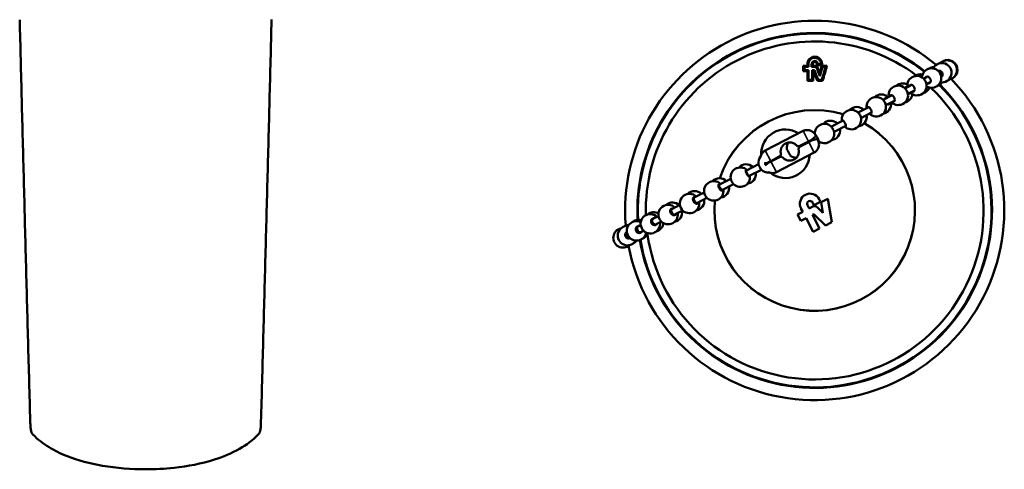
# Model space of a CAD drawing. Units: millimetres. Extents: x 312 to 1205, y 232 to 736.
# Drawn here: x 675 to 837, y 232 to 306 of the extents above; entities that cross this region are included whole.
import ezdxf

# ---------------------------------------------------------------- set-up
doc = ezdxf.new("R2010")
doc.units = ezdxf.units.MM
doc.layers.add('Visible (ISO)', color=7, linetype='Continuous', lineweight=50)
doc.layers.add('Visible fina (ISO)', color=7, linetype='Continuous', lineweight=35)

msp = doc.modelspace()

# ---------------------------------------------------------------- linework, layer by layer
at = {"layer": 'Visible (ISO)'}
for p, q in [((716.6, 305.9), (716.6, 305.89)), ((821.86, 295.1), (820.88, 294.59)), ((824.43, 296.43), (823.95, 296.18)), ((824.89, 295.54), (824.41, 295.29)), ((818.65, 293.44), (817.25, 292.71)), ((822.31, 294.21), (821.34, 293.71)), ((819.11, 292.55), (817.71, 291.83)), ((814.89, 291.5), (813.16, 290.6)), ((815.35, 290.61), (813.62, 289.71)), ((810.66, 289.31), (808.74, 288.31)), ((804.08, 287.59), (797.86, 284.37)), ((804.56, 287.74), (804.57, 287.73)), ((806.14, 286.96), (806.1, 286.94)), ((806.13, 286.88), (806.21, 286.72)), ((811.12, 288.42), (809.2, 287.42)), ((803.57, 285.13), (804.97, 285.85)), ((805.02, 285.77), (803.62, 285.04)), ((805.42, 286.08), (806.21, 286.72)), ((806.44, 286.28), (805.46, 286)), ((806.44, 286.28), (806.53, 286.11)), ((806.6, 286.08), (806.56, 286.05)), ((797.46, 284.05), (797.46, 284.06)), ((805.91, 284.03), (799.7, 280.82)), ((806.31, 284.35), (806.32, 284.34)), ((796.76, 282.11), (794.77, 281.08)), ((798.76, 282.64), (800.16, 283.36)), ((800.2, 283.27), (798.8, 282.55)), ((797.22, 281.22), (795.23, 280.19)), ((799.21, 280.66), (799.21, 280.68)), ((792.17, 279.74), (790.35, 278.79)), ((792.63, 278.85), (790.81, 277.9)), ((787.81, 277.48), (786.25, 276.67)), ((788.27, 276.59), (786.71, 275.78)), ((805.88, 275.39), (805.66, 275.82)), ((806.95, 275.94), (805.88, 275.39)), ((806.73, 276.37), (806.95, 275.94)), ((807.06, 275.86), (808.18, 276.44)), ((807.34, 274.12), (807.06, 275.86)), ((808.18, 276.44), (808.81, 272.58)), ((783.81, 275.41), (782.59, 274.78)), ((784.27, 274.52), (783.05, 273.89)), ((803.17, 273.85), (804.02, 274.29)), ((804.02, 274.29), (803.74, 274.83)), ((804.81, 275.38), (805.09, 274.84)), ((805.09, 274.84), (805.7, 275.16)), ((805.86, 273.89), (805.64, 273.78)), ((807.75, 272.03), (805.86, 273.89)), ((806.39, 275.05), (807.34, 274.12)), ((780.29, 273.59), (779.49, 273.17)), ((780.75, 272.7), (779.95, 272.28)), ((803.72, 272.79), (803.17, 273.85)), ((804.57, 273.23), (803.72, 272.79)), ((805.73, 270.99), (804.57, 273.23)), ((805.64, 273.78), (806.8, 271.54)), ((808.81, 272.58), (807.75, 272.03)), ((777.36, 272.07), (777.04, 271.91)), ((777.82, 271.18), (777.5, 271.02)), ((806.8, 271.54), (805.73, 270.99))]:
    msp.add_line(p, q, dxfattribs=at)
for centre, radius, start, end in [((806, 274.51), 31.2, 50.1503, 184.5799), ((806, 274.51), 29.19, 51.6847, 183.0455), ((806, 274.51), 29.1, 51.6986, 183.0315), ((806, 274.51), 27.8, 53.1663, 181.5638), ((826.92, 297.16), 1.6, 261.1139, 153.6163), ((827.18, 297.29), 1.6, 104.4585, 122.6848), ((827.82, 297.62), 1.6, 278.9393, 135.7908), ((827.91, 297.67), 1.6, 295.576, 119.1542), ((822.83, 295.04), 1.6, 225.575, 189.1551), ((823.41, 295.34), 1.6, 77.3384, 129.2219), ((825.24, 296.29), 1.6, 239.3043, 175.4259), ((825.67, 296.51), 1.6, 91.2653, 126.0726), ((806, 274.51), 31.2, 190.7709, 43.9416), ((806, 274.51), 29.19, 189.5825, 45.1477), ((806, 274.51), 29.1, 189.5464, 45.1838), ((819.76, 293.45), 1.6, 225.575, 189.1551), ((820.48, 293.82), 1.6, 61.5927, 132.0379), ((825.67, 296.51), 1.6, 288.6576, 323.4649), ((827.18, 297.29), 1.6, 292.0453, 310.2716), ((806, 274.51), 27.8, 188.1724, 46.5578), ((816.96, 292), 1.6, 45.575, 134.4289), ((820.48, 293.82), 1.6, 282.6923, 353.1375), ((823.41, 295.34), 1.6, 285.5083, 337.3917), ((816.13, 291.57), 1.6, 225.575, 189.1551), ((816.96, 292), 1.6, 280.3013, 9.1551), ((806, 274.51), 16.5, 73.4766, 161.2536), ((812.04, 289.45), 1.6, 37.9016, 189.1551), ((812.96, 289.93), 1.6, 45.575, 136.3099), ((812.96, 289.93), 1.6, 278.4203, 9.1551), ((806, 274.51), 16.5, 174.3032, 60.4269), ((807.62, 287.17), 1.6, 47.35, 183.7079), ((808.6, 287.68), 1.6, 45.575, 137.6087), ((812.04, 289.45), 1.6, 225.575, 16.8286), ((801.18, 283.83), 4, 57.3651, 183.0787), ((804.77, 286.25), 1.5, 97.8939, 117.3651), ((807.62, 287.17), 1.6, 231.0223, 7.3801), ((808.6, 287.68), 1.6, 277.1214, 9.1551), ((803, 284.78), 1.6, 145.409, 185.3473), ((798.55, 283.04), 1.5, 117.3651, 136.8363), ((801.18, 283.83), 4, 231.6515, 357.3651), ((805.23, 285.37), 1.5, 297.3651, 316.8363), ((794.73, 280.5), 1.6, 47.35, 137.6087), ((798.33, 282.36), 1.6, 140.261, 187.9199), ((803, 284.78), 1.6, 229.3829, 269.3212), ((793.75, 279.99), 1.6, 45.575, 199.2612), ((794.73, 280.5), 1.6, 277.1214, 7.3801), ((798.33, 282.36), 1.6, 226.8102, 274.4692), ((799.01, 282.15), 1.5, 277.8939, 297.3651), ((789.39, 277.73), 1.6, 45.575, 9.1551), ((790.32, 278.21), 1.6, 45.575, 136.3099), ((793.75, 279.99), 1.6, 215.469, 9.1551), ((785.39, 275.66), 1.6, 45.575, 9.1551), ((786.23, 276.1), 1.6, 45.575, 134.4289), ((790.32, 278.21), 1.6, 278.4203, 9.1551), ((805.24, 275.6), 1.68, 27.3651, 207.3651), ((782.59, 274.22), 1.6, 45.575, 132.0379), ((786.23, 276.1), 1.6, 280.3013, 9.1551), ((805.24, 275.6), 0.48, 27.3651, 207.3651), ((778.94, 272.32), 1.6, 45.575, 9.1551), ((779.52, 272.63), 1.6, 61.5927, 129.2219), ((781.87, 273.84), 1.6, 45.575, 9.1551), ((782.59, 274.22), 1.6, 282.6923, 9.1551), ((805.97, 274.63), 0.6, 45.3651, 117.3651), ((776.68, 271.16), 1.6, 64.7538, 349.9763), ((777.11, 271.38), 1.6, 77.3384, 126.0726), ((779.52, 272.63), 1.6, 285.5083, 353.1375), ((774.45, 270), 1.6, 102.6162, 312.1139), ((775.17, 270.37), 1.6, 85.1804, 329.5498), ((775.43, 270.51), 1.6, 91.2653, 122.6848), ((777.11, 271.38), 1.6, 288.6576, 337.3917), ((775.43, 270.51), 1.6, 292.0453, 323.4649)]:
    msp.add_arc(centre, radius, start, end, dxfattribs=at)
for centre, major_axis, ratio, start_param, end_param in [((824.57, 295.94), (-0.276, 0.533), 0.861199, 2.555907, 6.868871), ((826.46, 296.92), (-0.276, 0.533), 0.936375, 3.351111, 6.073667), ((821.97, 294.6), (-0.276, 0.533), 0.759856, 2.555907, 6.868871), ((818.74, 292.92), (-0.276, 0.533), 0.635425, 2.555907, 6.868871), ((821.32, 294.26), (-0.276, 0.533), 0.772163, 5.84148, 6.822923), ((821.32, 294.26), (0.276, -0.533), 0.772163, 5.743448, 6.724891), ((817.96, 292.52), (-0.276, 0.533), 0.650091, 5.6975, 6.868871), ((817.66, 292.37), (-0.276, 0.533), 0.650091, 5.6975, 5.835942), ((817.96, 292.52), (0.276, -0.533), 0.650091, 5.6975, 6.868871), ((817.66, 292.37), (-0.276, 0.533), 0.650091, 3.588836, 3.727278), ((813.28, 290.1), (-0.276, 0.533), 0.333009, 4.203016, 5.221762), ((814.09, 290.52), (-0.276, 0.533), 0.508268, 5.6975, 6.868871), ((814.09, 290.52), (0.276, -0.533), 0.508268, 5.6975, 6.868871), ((814.98, 290.98), (-0.276, 0.533), 0.491687, 2.555907, 6.868871), ((809.84, 288.31), (-0.276, 0.533), 0.351, 5.6975, 6.868871), ((810.8, 288.81), (-0.276, 0.533), 0.333009, 2.555907, 6.868871), ((806.32, 286.5), (-0.276, 0.533), 0.164213, 3.161989, 6.262789), ((808.92, 287.84), (-0.276, 0.533), 0.164213, 3.565726, 5.859052), ((809.84, 288.31), (0.276, -0.533), 0.351, 5.6975, 6.868871), ((804.32, 285.46), (-0.276, 0.533), 0.009573, 1.487366, 1.654226), ((801.69, 284.1), (-0.276, 0.533), 0.009573, 0.023668, 3.117924), ((797.04, 281.69), (0.276, -0.533), 0.183068, 3.619965, 5.804813), ((799.63, 283.03), (-0.276, 0.533), 0.183068, 1.487366, 1.654226), ((794.99, 280.63), (0.276, -0.533), 0.351, 2.555907, 6.868871), ((796.03, 281.17), (-0.276, 0.533), 0.164213, 5.6975, 5.859052), ((796.03, 281.17), (-0.276, 0.533), 0.164213, 3.565726, 3.727278), ((790.53, 278.32), (0.276, -0.533), 0.508268, 2.555907, 6.868871), ((792.52, 279.35), (0.276, -0.533), 0.351, 4.327003, 5.097775), ((786.4, 276.18), (0.276, -0.533), 0.650091, 2.555907, 6.868871), ((782.71, 274.28), (0.276, -0.533), 0.772163, 2.555907, 6.868871), ((779.59, 272.66), (0.276, -0.533), 0.870772, 2.555907, 6.868871), ((775.39, 270.48), (0.276, -0.533), 0.986425, 3.179619, 6.245159), ((775.32, 270.45), (-0.276, 0.533), 0.986425, 6.199062, 6.22155), ((777.12, 271.38), (0.276, -0.533), 0.942924, 2.555907, 6.868871), ((775.32, 270.45), (0.276, -0.533), 0.986425, 0.061635, 0.084123)]:
    msp.add_ellipse(centre, major_axis=major_axis, ratio=ratio, start_param=start_param, end_param=end_param, dxfattribs=at)
for points, knots in [([(675.14, 305.89), (675.26, 301.48), (675.37, 297.07), (675.59, 288.25), (675.71, 283.84), (675.94, 275.02), (676.05, 270.61), (676.29, 261.8), (676.4, 257.39), (676.64, 248.58), (676.76, 244.17), (676.88, 239.77)], [0, 0, 0, 0, 1.324426, 1.324426, 2.648852, 2.648852, 3.973277, 3.973277, 5.297703, 5.297703, 6.622129, 6.622129, 6.622129, 6.622129]), ([(714.86, 239.77), (714.98, 244.17), (715.1, 248.58), (715.34, 257.39), (715.46, 261.8), (715.69, 270.61), (715.81, 275.02), (716.04, 283.84), (716.15, 288.25), (716.38, 297.07), (716.49, 301.48), (716.6, 305.89)], [0, 0, 0, 0, 1.324423, 1.324423, 2.648847, 2.648847, 3.97327, 3.97327, 5.297694, 5.297694, 6.622117, 6.622117, 6.622117, 6.622117]), ([(804.79, 298.59), (804.79, 298.71), (804.8, 298.83), (804.87, 299.06), (804.93, 299.17), (805.08, 299.39), (805.18, 299.5), (805.4, 299.66), (805.52, 299.72), (805.73, 299.78), (805.83, 299.8), (806.01, 299.81), (806.1, 299.81), (806.29, 299.78), (806.39, 299.75), (806.62, 299.65), (806.75, 299.56), (806.97, 299.34), (807.06, 299.21), (807.19, 298.91), (807.22, 298.75), (807.22, 298.59)], [-0.3833238, -0.3833238, -0.3833238, -0.3833238, -0.3481561, -0.3481561, -0.3104752, -0.3104752, -0.2676731, -0.2676731, -0.2282253, -0.2282253, -0.199783, -0.199783, -0.1734417, -0.1734417, -0.1421453, -0.1421453, -0.0965407, -0.0965407, -0.04854, -0.04854, -0.00002, -0.00002, -0.00002, -0.00002]), ([(807.05, 298.57), (807.05, 298.66), (807.04, 298.74), (806.99, 298.95), (806.94, 299.07), (806.8, 299.27), (806.72, 299.36), (806.53, 299.5), (806.42, 299.55), (806.24, 299.61), (806.16, 299.63), (805.99, 299.64), (805.92, 299.63), (805.75, 299.61), (805.66, 299.58), (805.46, 299.49), (805.35, 299.41), (805.16, 299.21), (805.09, 299.1), (804.99, 298.85), (804.97, 298.72), (804.97, 298.59)], [-0.3332771, -0.3332771, -0.3332771, -0.3332771, -0.3077003, -0.3077003, -0.2694542, -0.2694542, -0.2326296, -0.2326296, -0.1986866, -0.1986866, -0.1737819, -0.1737819, -0.150534, -0.150534, -0.1229073, -0.1229073, -0.0830981, -0.0830981, -0.0419302, -0.0419302, -0.0030882, -0.0030882, -0.0030882, -0.0030882]), ([(805.5, 298.59), (805.5, 298.63), (805.5, 298.68), (805.52, 298.76), (805.54, 298.8), (805.59, 298.89), (805.62, 298.94), (805.72, 299.02), (805.77, 299.05), (805.87, 299.09), (805.91, 299.1), (806, 299.1), (806.04, 299.1), (806.12, 299.09), (806.17, 299.08), (806.27, 299.04), (806.32, 299), (806.41, 298.91), (806.45, 298.85), (806.5, 298.73), (806.52, 298.66), (806.52, 298.59)], [-0.1609607, -0.1609607, -0.1609607, -0.1609607, -0.1485797, -0.1485797, -0.1357245, -0.1357245, -0.1172822, -0.1172822, -0.0991112, -0.0991112, -0.0856567, -0.0856567, -0.0733791, -0.0733791, -0.0594555, -0.0594555, -0.0408025, -0.0408025, -0.0205619, -0.0205619, -0.0000082, -0.0000082, -0.0000082, -0.0000082]), ([(806.34, 298.59), (806.34, 298.62), (806.34, 298.64), (806.33, 298.68), (806.32, 298.71), (806.29, 298.76), (806.27, 298.8), (806.21, 298.86), (806.18, 298.88), (806.11, 298.91), (806.08, 298.92), (806.02, 298.93), (805.99, 298.93), (805.93, 298.92), (805.9, 298.91), (805.83, 298.88), (805.8, 298.86), (805.74, 298.8), (805.71, 298.76), (805.68, 298.68), (805.67, 298.64), (805.67, 298.59)], [-0.1057498, -0.1057498, -0.1057498, -0.1057498, -0.0989008, -0.0989008, -0.0918945, -0.0918945, -0.0795704, -0.0795704, -0.0669053, -0.0669053, -0.0572949, -0.0572949, -0.0485832, -0.0485832, -0.0389908, -0.0389908, -0.026797, -0.026797, -0.0134745, -0.0134745, -0.0000062, -0.0000062, -0.0000062, -0.0000062]), ([(805.67, 298.3), (805.78, 298.3), (805.89, 298.3), (806.05, 298.3), (806.1, 298.3), (806.14, 298.3)], [12.47260226, 12.47260226, 12.47260226, 12.47260226, 12.50585404, 12.50585404, 12.5198612, 12.5198612, 12.5198612, 12.5198612]), ([(806.14, 298.3), (806.17, 298.3), (806.19, 298.3), (806.25, 298.29), (806.27, 298.28), (806.33, 298.25), (806.36, 298.23), (806.42, 298.17), (806.44, 298.13), (806.46, 298.09)], [-0.04053322, -0.04053322, -0.04053322, -0.04053322, -0.03289578, -0.03289578, -0.02483384, -0.02483384, -0.01342106, -0.01342106, -0.00000023, -0.00000023, -0.00000023, -0.00000023]), ([(804.3, 298.13), (804.3, 297.96), (804.3, 297.79), (804.3, 297.61), (804.3, 297.59), (804.3, 297.58)], [11.90639645, 11.90639645, 11.90639645, 11.90639645, 11.95341754, 11.95341754, 11.95654354, 11.95654354, 11.95654354, 11.95654354]), ([(804.97, 297.58), (804.97, 297.55), (804.97, 297.51), (804.97, 296.97), (804.97, 296.47), (804.97, 295.98)], [12.0445996, 12.0445996, 12.0445996, 12.0445996, 12.0544636, 12.0544636, 12.1931877, 12.1931877, 12.1931877, 12.1931877]), ([(806.15, 298.13), (806.1, 298.13), (806.05, 298.13), (805.84, 298.13), (805.67, 298.13), (805.5, 298.13)], [12.50918282, 12.50918282, 12.50918282, 12.50918282, 12.52354335, 12.52354335, 12.5736338, 12.5736338, 12.5736338, 12.5736338]), ([(805.58, 295.98), (805.58, 296.42), (805.58, 296.87), (805.58, 297.4), (805.58, 297.49), (805.58, 297.58)], [17.6146145, 17.6146145, 17.6146145, 17.6146145, 17.7383899, 17.7383899, 17.7630996, 17.7630996, 17.7630996, 17.7630996]), ([(805.75, 297.41), (805.75, 297.36), (805.75, 297.31), (805.75, 296.78), (805.75, 296.29), (805.75, 295.81)], [12.1884023, 12.1884023, 12.1884023, 12.1884023, 12.2017329, 12.2017329, 12.3371529, 12.3371529, 12.3371529, 12.3371529]), ([(806.44, 295.81), (806.38, 295.97), (806.32, 296.13), (806.12, 296.66), (805.97, 297.03), (805.83, 297.41)], [15.7570437, 15.7570437, 15.7570437, 15.7570437, 15.8044024, 15.8044024, 15.9159004, 15.9159004, 15.9159004, 15.9159004]), ([(805.95, 297.58), (806.11, 297.17), (806.27, 296.75), (806.48, 296.22), (806.52, 296.1), (806.57, 295.98)], [11.6285374, 11.6285374, 11.6285374, 11.6285374, 11.7520647, 11.7520647, 11.7872679, 11.7872679, 11.7872679, 11.7872679]), ([(806.3, 298.03), (806.29, 298.04), (806.29, 298.05), (806.28, 298.06), (806.27, 298.07), (806.25, 298.1), (806.23, 298.11), (806.19, 298.12), (806.17, 298.13), (806.15, 298.13)], [-0.01936298, -0.01936298, -0.01936298, -0.01936298, -0.01612752, -0.01612752, -0.01263327, -0.01263327, -0.00628217, -0.00628217, -0.00000002, -0.00000002, -0.00000002, -0.00000002]), ([(821.81, 295.17), (821.8, 295.16), (821.8, 295.15), (821.76, 295.11), (821.74, 295.07), (821.72, 295.03)], [5.663208, 5.663208, 5.663208, 5.663208, 5.7076142, 5.7076142, 5.9817919, 5.9817919, 5.9817919, 5.9817919]), ([(824.38, 296.51), (824.36, 296.49), (824.35, 296.48), (824.3, 296.42), (824.27, 296.38), (824.25, 296.34)], [5.5936901, 5.5936901, 5.5936901, 5.5936901, 5.7234244, 5.7234244, 5.9930308, 5.9930308, 5.9930308, 5.9930308]), ([(824.71, 295.45), (824.71, 295.45), (824.71, 295.45), (824.77, 295.44), (824.83, 295.44), (824.9, 295.45), (824.91, 295.46), (824.92, 295.46)], [7.987607, 7.987607, 7.987607, 7.987607, 7.9933029, 7.9933029, 8.3094598, 8.3094598, 8.3869476, 8.3869476, 8.3869476, 8.3869476]), ([(818.6, 293.49), (818.58, 293.46), (818.57, 293.43), (818.56, 293.39), (818.56, 293.39), (818.56, 293.39)], [5.7470433, 5.7470433, 5.7470433, 5.7470433, 5.9630133, 5.9630133, 5.9642732, 5.9642732, 5.9642732, 5.9642732]), ([(821.12, 294.72), (821.12, 294.72), (821.12, 294.72), (821.06, 294.73), (821.01, 294.73), (820.95, 294.72), (820.95, 294.72), (820.95, 294.72)], [4.855761, 4.855761, 4.855761, 4.855761, 4.8581448, 4.8581448, 5.1742056, 5.1742056, 5.1840125, 5.1840125, 5.1840125, 5.1840125]), ([(821.48, 293.69), (821.49, 293.7), (821.5, 293.7), (821.53, 293.74), (821.56, 293.79), (821.58, 293.83)], [2.51344, 2.51344, 2.51344, 2.51344, 2.5681679, 2.5681679, 2.8416915, 2.8416915, 2.8416915, 2.8416915]), ([(822.18, 294.14), (822.18, 294.14), (822.18, 294.14), (822.23, 294.13), (822.29, 294.13), (822.34, 294.13), (822.34, 294.13), (822.34, 294.13)], [7.9988459, 7.9988459, 7.9988459, 7.9988459, 8.0003475, 8.0003475, 8.3166148, 8.3166148, 8.3174298, 8.3174298, 8.3174298, 8.3174298]), ([(814.87, 291.51), (814.87, 291.5), (814.86, 291.5), (814.86, 291.49), (814.86, 291.48), (814.86, 291.48)], [5.86418244, 5.86418244, 5.86418244, 5.86418244, 5.88943505, 5.88943505, 5.93671215, 5.93671215, 5.93671215, 5.93671215]), ([(806.13, 286.88), (806.04, 287.06), (805.89, 287.25), (805.59, 287.5), (805.4, 287.61), (805.04, 287.72), (804.82, 287.75), (804.62, 287.73), (804.59, 287.73), (804.57, 287.73)], [0.0406711, 0.0406711, 0.0406711, 0.0406711, 0.1009802, 0.1009802, 0.1569049, 0.1569049, 0.2121828, 0.2121828, 0.2194454, 0.2194454, 0.2194454, 0.2194454]), ([(800.42, 283.9), (800.4, 283.96), (800.4, 284.03), (800.38, 284.29), (800.4, 284.48), (800.51, 284.83), (800.61, 285.01), (800.8, 285.23), (800.87, 285.31), (801.02, 285.43), (801.11, 285.49), (801.2, 285.53), (801.29, 285.58), (801.38, 285.62), (801.58, 285.67), (801.67, 285.69), (801.97, 285.71), (802.17, 285.69), (802.51, 285.58), (802.69, 285.48), (802.89, 285.32), (802.94, 285.28), (802.98, 285.23)], [-0.1981092, -0.1981092, -0.1981092, -0.1981092, -0.180031, -0.180031, -0.1208681, -0.1208681, -0.060434, -0.060434, -0.030217, -0.030217, 0, 0, 0, 0.030217, 0.030217, 0.060434, 0.060434, 0.1208681, 0.1208681, 0.180031, 0.180031, 0.1981092, 0.1981092, 0.1981092, 0.1981092]), ([(806.31, 284.35), (806.33, 284.37), (806.35, 284.39), (806.48, 284.55), (806.59, 284.74), (806.7, 285.1), (806.72, 285.32), (806.69, 285.71), (806.62, 285.94), (806.53, 286.11)], [0.8495645, 0.8495645, 0.8495645, 0.8495645, 0.8568271, 0.8568271, 0.912105, 0.912105, 0.9680297, 0.9680297, 1.0283388, 1.0283388, 1.0283388, 1.0283388]), ([(797.46, 284.05), (797.45, 284.03), (797.43, 284.01), (797.29, 283.85), (797.19, 283.66), (797.12, 283.44), (797.11, 283.39), (797.1, 283.34)], [0.31505954, 0.31505954, 0.31505954, 0.31505954, 0.32232218, 0.32232218, 0.37760004, 0.37760004, 0.39162499, 0.39162499, 0.39162499, 0.39162499]), ([(800.42, 283.9), (800.42, 283.89), (800.42, 283.87), (800.43, 283.78), (800.42, 283.71), (800.38, 283.59), (800.35, 283.53), (800.27, 283.43), (800.21, 283.39), (800.16, 283.36)], [0.0925708, 0.0925708, 0.0925708, 0.0925708, 0.09789666, 0.09789666, 0.11707539, 0.11707539, 0.13590633, 0.13590633, 0.15473728, 0.15473728, 0.15473728, 0.15473728]), ([(803.36, 284.5), (803.37, 284.44), (803.38, 284.38), (803.4, 284.12), (803.37, 283.92), (803.26, 283.57), (803.17, 283.4), (802.98, 283.17), (802.91, 283.1), (802.75, 282.97), (802.67, 282.92), (802.49, 282.82), (802.39, 282.79), (802.2, 282.73), (802.1, 282.71), (801.8, 282.69), (801.61, 282.72), (801.26, 282.83), (801.08, 282.92), (800.88, 283.08), (800.84, 283.13), (800.8, 283.17)], [0.2802786, 0.2802786, 0.2802786, 0.2802786, 0.2983568, 0.2983568, 0.3575197, 0.3575197, 0.4179538, 0.4179538, 0.4481708, 0.4481708, 0.4783878, 0.4783878, 0.5086048, 0.5086048, 0.5388218, 0.5388218, 0.5992559, 0.5992559, 0.6584188, 0.6584188, 0.676497, 0.676497, 0.676497, 0.676497]), ([(803.57, 285.13), (803.52, 285.1), (803.45, 285.08), (803.32, 285.07), (803.25, 285.08), (803.13, 285.12), (803.07, 285.15), (803, 285.2), (802.99, 285.22), (802.98, 285.23)], [0.15473728, 0.15473728, 0.15473728, 0.15473728, 0.17356823, 0.17356823, 0.19239917, 0.19239917, 0.2115779, 0.2115779, 0.21690376, 0.21690376, 0.21690376, 0.21690376]), ([(803.36, 284.5), (803.35, 284.52), (803.35, 284.53), (803.34, 284.62), (803.35, 284.69), (803.39, 284.81), (803.42, 284.87), (803.51, 284.97), (803.56, 285.01), (803.62, 285.04)], [0.24731408, 0.24731408, 0.24731408, 0.24731408, 0.25263994, 0.25263994, 0.27181867, 0.27181867, 0.29064961, 0.29064961, 0.30948056, 0.30948056, 0.30948056, 0.30948056]), ([(797.67, 282.22), (797.73, 282.24), (797.79, 282.26), (797.94, 282.3), (798.05, 282.33), (798.21, 282.38), (798.26, 282.39), (798.31, 282.41)], [0.68385103, 0.68385103, 0.68385103, 0.68385103, 0.7083463, 0.7083463, 0.74464618, 0.74464618, 0.76115349, 0.76115349, 0.76115349, 0.76115349]), ([(798.36, 282.32), (798.31, 282.28), (798.27, 282.25), (798.15, 282.15), (798.05, 282.07), (797.93, 281.98), (797.88, 281.94), (797.84, 281.9)], [0.31821315, 0.31821315, 0.31821315, 0.31821315, 0.33472046, 0.33472046, 0.37102034, 0.37102034, 0.39551561, 0.39551561, 0.39551561, 0.39551561]), ([(800.2, 283.27), (800.26, 283.3), (800.32, 283.32), (800.46, 283.33), (800.52, 283.32), (800.64, 283.29), (800.7, 283.25), (800.77, 283.2), (800.78, 283.19), (800.8, 283.17)], [0.30947456, 0.30947456, 0.30947456, 0.30947456, 0.32830551, 0.32830551, 0.34713645, 0.34713645, 0.36631518, 0.36631518, 0.37164104, 0.37164104, 0.37164104, 0.37164104]), ([(794.77, 281.08), (794.76, 281.08), (794.76, 281.07), (794.74, 281.07), (794.73, 281.07), (794.72, 281.07), (794.72, 281.08), (794.72, 281.08), (794.72, 281.08), (794.72, 281.08)], [5.4195226, 5.4195226, 5.4195226, 5.4195226, 5.4852035, 5.4852035, 5.5508844, 5.5508844, 5.6165654, 5.6165654, 5.6265936, 5.6265936, 5.6265936, 5.6265936]), ([(798.42, 280.79), (798.46, 280.77), (798.51, 280.75), (798.73, 280.68), (798.95, 280.65), (799.16, 280.67), (799.18, 280.67), (799.21, 280.68)], [0.67738489, 0.67738489, 0.67738489, 0.67738489, 0.69140983, 0.69140983, 0.7466877, 0.7466877, 0.75395034, 0.75395034, 0.75395034, 0.75395034]), ([(790.35, 278.79), (790.35, 278.79), (790.34, 278.79), (790.34, 278.79), (790.34, 278.79), (790.34, 278.79)], [5.4195226, 5.4195226, 5.4195226, 5.4195226, 5.5608445, 5.5608445, 5.5975467, 5.5975467, 5.5975467, 5.5975467]), ([(795.2, 280.15), (795.2, 280.15), (795.2, 280.15), (795.2, 280.15), (795.2, 280.16), (795.2, 280.17), (795.21, 280.17), (795.22, 280.18), (795.22, 280.19), (795.23, 280.19)], [2.0708589, 2.0708589, 2.0708589, 2.0708589, 2.0808871, 2.0808871, 2.146568, 2.146568, 2.212249, 2.212249, 2.2779299, 2.2779299, 2.2779299, 2.2779299]), ([(790.8, 277.9), (790.8, 277.9), (790.8, 277.9), (790.8, 277.9), (790.8, 277.9), (790.81, 277.9)], [2.0999058, 2.0999058, 2.0999058, 2.0999058, 2.136608, 2.136608, 2.2779299, 2.2779299, 2.2779299, 2.2779299]), ([(677.32, 237.66), (677.25, 237.74), (677.2, 237.8), (677.12, 237.93), (677.1, 237.99), (677.05, 238.12), (677.03, 238.18), (676.99, 238.37), (676.97, 238.48), (676.94, 238.72), (676.93, 238.84), (676.91, 239.08), (676.91, 239.21), (676.89, 239.46), (676.89, 239.59), (676.88, 239.74), (676.88, 239.75), (676.88, 239.77)], [0.0666359, 0.0666359, 0.0666359, 0.0666359, 0.073037, 0.073037, 0.0827823, 0.0827823, 0.0989717, 0.0989717, 0.135997, 0.135997, 0.1730223, 0.1730223, 0.2100475, 0.2100475, 0.2470728, 0.2470728, 0.2517623, 0.2517623, 0.2517623, 0.2517623]), ([(714.86, 239.77), (714.86, 239.64), (714.85, 239.51), (714.84, 239.26), (714.83, 239.13), (714.82, 238.88), (714.81, 238.76), (714.78, 238.52), (714.76, 238.41), (714.72, 238.23), (714.71, 238.16), (714.66, 238.03), (714.64, 237.98), (714.58, 237.85), (714.53, 237.77), (714.42, 237.66)], [-0.0000001, -0.0000001, -0.0000001, -0.0000001, 0.0370254, 0.0370254, 0.074051, 0.074051, 0.1110765, 0.1110765, 0.1481021, 0.1481021, 0.1666148, 0.1666148, 0.1758712, 0.1758712, 0.1851276, 0.1851276, 0.1851276, 0.1851276]), ([(695.87, 231.94), (693.49, 231.94), (691.1, 232.12), (686.75, 232.87), (684.76, 233.38), (681.87, 234.53), (680.89, 235.01), (679.01, 236.16), (678.11, 236.86), (677.32, 237.66)], [0, 0, 0, 0, 0.714638, 0.714638, 1.324664, 1.324664, 1.649139, 1.649139, 1.986334, 1.986334, 1.986334, 1.986334]), ([(714.42, 237.66), (713.52, 236.73), (712.46, 235.95), (710.03, 234.57), (708.64, 233.99), (705.05, 232.85), (702.81, 232.43), (699, 232.02), (697.44, 231.94), (695.87, 231.94)], [0, 0, 0, 0, 0.388845, 0.388845, 0.837945, 0.837945, 1.516703, 1.516703, 1.986125, 1.986125, 1.986125, 1.986125])]:
    msp.add_open_spline(points, degree=3, knots=knots, dxfattribs=at)
for points in [[(804.12, 297.41), (804.12, 297.71), (804.12, 298.01), (804.12, 298.3)], [(804.12, 298.3), (804.34, 298.3), (804.57, 298.3), (804.79, 298.3)], [(804.79, 298.3), (804.79, 298.4), (804.79, 298.5), (804.79, 298.59)], [(804.97, 298.59), (804.97, 298.44), (804.97, 298.28), (804.97, 298.13)], [(805.5, 298.13), (805.5, 298.28), (805.5, 298.44), (805.5, 298.59)], [(805.67, 298.59), (805.67, 298.5), (805.67, 298.4), (805.67, 298.3)], [(806.34, 298.4), (806.34, 298.46), (806.34, 298.53), (806.34, 298.59)], [(807.22, 298.4), (806.92, 298.4), (806.63, 298.4), (806.34, 298.4)], [(806.52, 298.59), (806.52, 298.59), (806.52, 298.58), (806.52, 298.57)], [(806.52, 298.57), (806.69, 298.57), (806.87, 298.57), (807.05, 298.57)], [(806.82, 297.13), (806.94, 297.52), (807.05, 297.91), (807.16, 298.3)], [(807.16, 298.3), (807.44, 298.3), (807.73, 298.3), (808.02, 298.3)], [(807.22, 298.59), (807.22, 298.53), (807.22, 298.46), (807.22, 298.4)], [(808.02, 298.3), (807.78, 297.48), (807.54, 296.64), (807.3, 295.81)], [(804.79, 297.41), (804.57, 297.41), (804.34, 297.41), (804.12, 297.41)], [(804.97, 298.13), (804.75, 298.13), (804.52, 298.13), (804.3, 298.13)], [(804.3, 297.58), (804.52, 297.58), (804.75, 297.58), (804.97, 297.58)], [(804.79, 295.81), (804.79, 296.33), (804.79, 296.87), (804.79, 297.41)], [(805.58, 297.58), (805.7, 297.58), (805.83, 297.58), (805.95, 297.58)], [(805.83, 297.41), (805.8, 297.41), (805.77, 297.41), (805.75, 297.41)], [(806.85, 296.58), (806.67, 297.06), (806.48, 297.54), (806.3, 298.03)], [(806.46, 298.09), (806.58, 297.77), (806.7, 297.45), (806.82, 297.13)], [(807.3, 298.13), (807.15, 297.61), (807, 297.1), (806.85, 296.58)], [(807.17, 295.98), (807.38, 296.7), (807.59, 297.42), (807.79, 298.13)], [(807.79, 298.13), (807.62, 298.13), (807.46, 298.13), (807.3, 298.13)], [(805.75, 295.81), (805.43, 295.81), (805.11, 295.81), (804.79, 295.81)], [(804.97, 295.98), (805.17, 295.98), (805.38, 295.98), (805.58, 295.98)], [(807.3, 295.81), (807.01, 295.81), (806.73, 295.81), (806.44, 295.81)], [(806.57, 295.98), (806.77, 295.98), (806.97, 295.98), (807.17, 295.98)], [(819.02, 292.5), (819.05, 292.49), (819.09, 292.49), (819.12, 292.49)], [(815.32, 290.59), (815.33, 290.59), (815.34, 290.58), (815.35, 290.58)], [(804.97, 285.85), (805.11, 285.93), (805.28, 286.01), (805.42, 286.08)], [(805.46, 286), (805.32, 285.92), (805.16, 285.84), (805.02, 285.77)], [(798.31, 282.41), (798.45, 282.48), (798.61, 282.56), (798.76, 282.64)], [(798.8, 282.55), (798.66, 282.47), (798.5, 282.39), (798.36, 282.32)]]:
    msp.add_open_spline(points, degree=3, dxfattribs=at)
at = {"layer": 'Visible fina (ISO)'}
for p, q in [((804.08, 287.59), (804.97, 285.85)), ((805.02, 285.77), (805.91, 284.03)), ((797.86, 284.37), (798.76, 282.64)), ((798.8, 282.55), (799.7, 280.82))]:
    msp.add_line(p, q, dxfattribs=at)
for start, end in [(73.4122, 161.3179), (174.3444, 60.3858)]:
    msp.add_arc((806, 274.51), 16.56, start, end, dxfattribs=at)
for centre, major_axis, ratio, start_param, end_param in [((826.55, 296.96), (-0.253, 0.488), 0.936375, 5.870223, 6.219485), ((826.52, 296.95), (-0.23, 0.444), 0.936375, 3.319182, 6.105596), ((826.55, 296.96), (0.253, -0.488), 0.936375, 0.063701, 0.412962), ((822.13, 294.68), (-0.253, 0.488), 0.759856, 0.000517, 0.4297), ((822.08, 294.65), (-0.23, 0.444), 0.759856, 5.763356, 6.283185), ((824.7, 296.01), (-0.253, 0.488), 0.861199, 6.117352, 6.712885), ((824.66, 295.99), (-0.23, 0.444), 0.861199, 5.274401, 6.283185), ((824.7, 296.01), (0.253, -0.488), 0.861199, 5.853486, 6.449019), ((824.66, 295.99), (0.23, -0.444), 0.861199, 0, 1.008785), ((818.93, 293.02), (-0.253, 0.488), 0.635425, 0.157352, 0.4297), ((818.88, 292.99), (-0.23, 0.444), 0.635425, 6.050264, 6.283185), ((821.16, 294.18), (-0.253, 0.488), 0.772163, 5.853486, 6.299626), ((821.16, 294.18), (0.253, -0.488), 0.772163, 6.266744, 6.712885), ((822.13, 294.68), (0.253, -0.488), 0.759856, 5.853486, 6.282668), ((822.08, 294.65), (0.23, -0.444), 0.759856, 0, 0.519829), ((818.93, 293.02), (0.253, -0.488), 0.635425, 5.853486, 6.125833), ((818.88, 292.99), (0.23, -0.444), 0.635425, 0, 0.232922), ((815.2, 291.09), (-0.253, 0.488), 0.491687, 0.353941, 0.4297), ((815.2, 291.09), (0.253, -0.488), 0.491687, 5.853486, 5.929244), ((804.28, 285.44), (-0.23, 0.444), 0.164213, 4.612222, 4.812556), ((794.93, 280.6), (0.253, -0.488), 0.183068, 3.028774, 6.396004), ((795, 280.64), (0.23, -0.444), 0.183068, 3.141593, 6.283185), ((790.51, 278.31), (0.253, -0.488), 0.351, 3.028774, 6.396004), ((790.58, 278.35), (0.23, -0.444), 0.351, 3.141593, 6.283185), ((786.34, 276.16), (0.276, -0.533), 0.508268, 3.906252, 5.518526), ((786.41, 276.19), (0.253, -0.488), 0.508268, 3.028774, 6.396004), ((786.48, 276.22), (0.23, -0.444), 0.508268, 3.141593, 6.283185), ((782.7, 274.27), (-0.276, 0.533), 0.650091, 0.144632, 2.99696), ((782.76, 274.3), (0.253, -0.488), 0.650091, 3.028774, 6.396004), ((782.82, 274.33), (0.23, -0.444), 0.650091, 3.141593, 6.283185), ((779.62, 272.68), (-0.276, 0.533), 0.772163, 0.144632, 2.99696), ((779.67, 272.7), (0.253, -0.488), 0.772163, 3.028774, 6.396004), ((779.72, 272.73), (0.23, -0.444), 0.772163, 3.141593, 6.283185), ((775.5, 270.54), (-0.276, 0.533), 0.942924, 0.296111, 2.845482), ((775.53, 270.56), (-0.253, 0.488), 0.942924, 0.440373, 2.70122), ((775.55, 270.57), (-0.23, 0.444), 0.942924, 0.628758, 2.512835), ((777.2, 271.42), (-0.276, 0.533), 0.870772, 0.144632, 2.99696), ((777.24, 271.44), (0.253, -0.488), 0.870772, 3.028774, 6.396004), ((777.27, 271.46), (0.23, -0.444), 0.870772, 3.141593, 6.283185)]:
    msp.add_ellipse(centre, major_axis=major_axis, ratio=ratio, start_param=start_param, end_param=end_param, dxfattribs=at)

doc.saveas('drawing.dxf')
